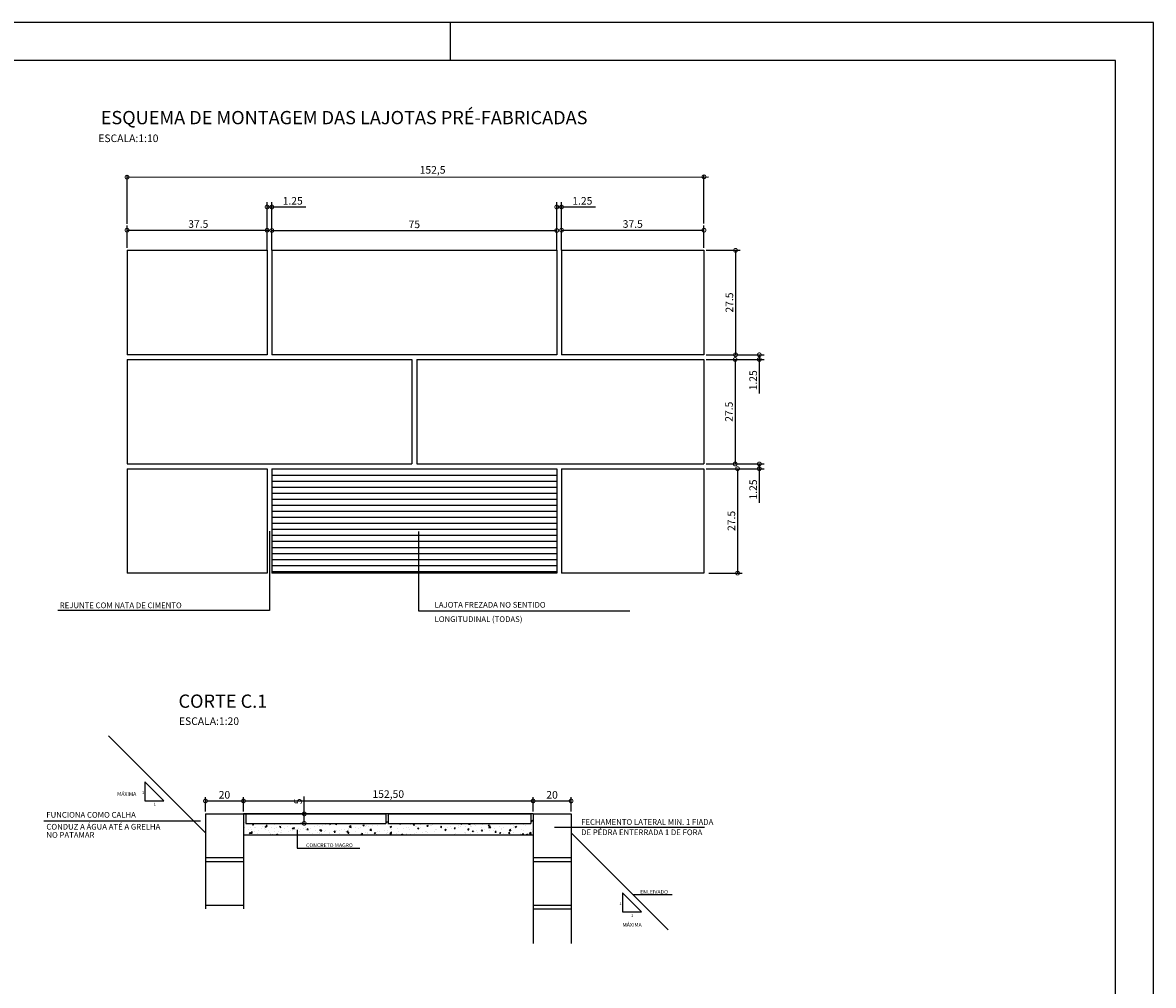
# Model space of a CAD drawing. Extents: x -2218 to -1378, y -1420 to -826.
# Drawn here: x -1676 to -1378, y -1079 to -826 of the extents above; entities that cross this region are included whole.
import ezdxf

# ---------------------------------------------------------------- set-up
doc = ezdxf.new("R2010")
doc.units = 0
doc.header["$LTSCALE"] = 2
doc.header["$MEASUREMENT"] = 0
doc.layers.get('0').update_dxf_attribs({"linetype": 'CONTINUOUS'})
doc.layers.get('DEFPOINTS').update_dxf_attribs({"linetype": 'CONTINUOUS'})
for name, color, linetype in [('COTA', 1, 'CONTINUOUS'), ('LAJOTA', 7, 'CONTINUOUS'), ('PADRÃO', 1, 'CONTINUOUS'), ('PENA3', 3, 'CONTINUOUS'), ('PRAN-2', 2, 'CONTINUOUS'), ('TEXTO', 4, 'CONTINUOUS')]:
    doc.layers.add(name, color=color, linetype=linetype)
doc.styles.get("Standard").update_dxf_attribs({"font": 'simplex.shx'})
doc.dimstyles.get("Standard").update_dxf_attribs({"dimtxt": 1.5, "dimasz": 2, "dimexe": 1.25, "dimexo": 0.625, "dimtad": 1, "dimtxsty": 'STANDARD', "dimblk1": 'DOTSMALL', "dimblk2": 'DOTSMALL', "dimsah": 1, "dimcen": 1, "dimclrt": 3, "dimazin": 3, "dimtfac": 1, "dimtofl": 0, "dimtmove": 0, "dimatfit": 3, "dimtolj": 1, "dimtzin": 0})

# ---------------------------------------------------------------- blocks, each defined once
blk = doc.blocks.new('_DOTSMALL')
at = {"color": 0, "linetype": 'BYBLOCK', "const_width": 0.5}
blk.add_lwpolyline([(-0.0625, 0, 1), (0.0625, 0, 1)], format="xyb", close=True, dxfattribs=at)
blk = doc.blocks.new('*D64')
at = {"color": 0, "linetype": 'BYBLOCK'}
for p, q in [((-1557.67, -1033.39), (-1557.67, -1029.61)), ((-1481.42, -1033.39), (-1481.42, -1029.61)), ((-1557.67, -1030.61), (-1481.42, -1030.61))]:
    blk.add_line(p, q, dxfattribs=at)
at = {"layer": 'DEFPOINTS', "color": 0, "linetype": 'BYBLOCK'}
for p in [(-1481.42, -1030.61), (-1557.67, -1034.01), (-1481.42, -1034.01)]:
    blk.add_point(p, dxfattribs=at)
at = {"color": 0, "linetype": 'BYBLOCK', "xscale": 2, "yscale": 2, "zscale": 2, "rotation": 180}
blk.add_blockref('_DOTSMALL', (-1557.67, -1030.61), dxfattribs=at)
at = {"color": 0, "linetype": 'BYBLOCK', "xscale": 2, "yscale": 2, "zscale": 2}
blk.add_blockref('_DOTSMALL', (-1481.42, -1030.61), dxfattribs=at)
at = {"color": 3, "linetype": 'BYBLOCK', "insert": (-1519.54, -1028.8), "char_height": 2, "attachment_point": 5}
blk.add_mtext('\\A1;152,50', dxfattribs=at)
blk = doc.blocks.new('*D62')
at = {"color": 0, "linetype": 'BYBLOCK'}
for p, q in [((-1567.67, -1033.39), (-1567.67, -1029.61)), ((-1557.67, -1033.39), (-1557.67, -1029.61)), ((-1567.67, -1030.61), (-1557.67, -1030.61))]:
    blk.add_line(p, q, dxfattribs=at)
at = {"layer": 'DEFPOINTS', "color": 0, "linetype": 'BYBLOCK'}
for p in [(-1557.67, -1030.61), (-1567.67, -1034.01), (-1557.67, -1034.01)]:
    blk.add_point(p, dxfattribs=at)
at = {"color": 0, "linetype": 'BYBLOCK', "xscale": 2, "yscale": 2, "zscale": 2, "rotation": 180}
blk.add_blockref('_DOTSMALL', (-1567.67, -1030.61), dxfattribs=at)
at = {"color": 0, "linetype": 'BYBLOCK', "xscale": 2, "yscale": 2, "zscale": 2}
blk.add_blockref('_DOTSMALL', (-1557.67, -1030.61), dxfattribs=at)
at = {"color": 3, "linetype": 'BYBLOCK', "insert": (-1562.67, -1028.99), "char_height": 2, "attachment_point": 5}
blk.add_mtext('\\A1;20', dxfattribs=at)
blk = doc.blocks.new('*D10')
at = {"color": 0, "linetype": 'BYBLOCK'}
for p, q in [((242.32, 380.47), (242.32, 386.39)), ((242.32, 385.14), (279.82, 385.14)), ((279.82, 380.47), (279.82, 386.39))]:
    blk.add_line(p, q, dxfattribs=at)
at = {"layer": 'DEFPOINTS', "color": 0, "linetype": 'BYBLOCK'}
for p in [(279.82, 385.14), (242.32, 379.84), (279.82, 379.84)]:
    blk.add_point(p, dxfattribs=at)
at = {"color": 0, "linetype": 'BYBLOCK', "xscale": 2, "yscale": 2, "zscale": 2, "rotation": 180}
blk.add_blockref('_DOTSMALL', (242.32, 385.14), dxfattribs=at)
at = {"color": 0, "linetype": 'BYBLOCK', "xscale": 2, "yscale": 2, "zscale": 2}
blk.add_blockref('_DOTSMALL', (279.82, 385.14), dxfattribs=at)
at = {"color": 3, "linetype": 'BYBLOCK', "insert": (261.07, 386.77), "char_height": 2, "attachment_point": 5}
blk.add_mtext('\\A1;37.5', dxfattribs=at)
blk = doc.blocks.new('*D9')
at = {"color": 0, "linetype": 'BYBLOCK'}
for p, q in [((241.07, 379.84), (241.07, 392.5)), ((241.07, 391.25), (242.32, 391.25)), ((242.32, 379.84), (242.32, 392.5)), ((242.32, 391.25), (251.28, 391.25))]:
    blk.add_line(p, q, dxfattribs=at)
at = {"layer": 'DEFPOINTS', "color": 0, "linetype": 'BYBLOCK'}
for p in [(242.32, 391.25), (241.07, 379.22), (242.32, 379.22)]:
    blk.add_point(p, dxfattribs=at)
at = {"color": 0, "linetype": 'BYBLOCK', "xscale": 2, "yscale": 2, "zscale": 2, "rotation": 180}
blk.add_blockref('_DOTSMALL', (241.07, 391.25), dxfattribs=at)
at = {"color": 0, "linetype": 'BYBLOCK', "xscale": 2, "yscale": 2, "zscale": 2}
blk.add_blockref('_DOTSMALL', (242.32, 391.25), dxfattribs=at)
at = {"color": 3, "linetype": 'BYBLOCK', "insert": (247.8, 392.87), "char_height": 2, "attachment_point": 5}
blk.add_mtext('\\A1;1.25', dxfattribs=at)
blk = doc.blocks.new('*D8')
at = {"color": 0, "linetype": 'BYBLOCK'}
for p, q in [((166.07, 379.84), (166.07, 386.31)), ((166.07, 385.06), (241.07, 385.06)), ((241.07, 379.84), (241.07, 386.31))]:
    blk.add_line(p, q, dxfattribs=at)
at = {"layer": 'DEFPOINTS', "color": 0, "linetype": 'BYBLOCK'}
for p in [(241.07, 385.06), (166.07, 379.22), (241.07, 379.22)]:
    blk.add_point(p, dxfattribs=at)
at = {"color": 0, "linetype": 'BYBLOCK', "xscale": 2, "yscale": 2, "zscale": 2, "rotation": 180}
blk.add_blockref('_DOTSMALL', (166.07, 385.06), dxfattribs=at)
at = {"color": 0, "linetype": 'BYBLOCK', "xscale": 2, "yscale": 2, "zscale": 2}
blk.add_blockref('_DOTSMALL', (241.07, 385.06), dxfattribs=at)
at = {"color": 3, "linetype": 'BYBLOCK', "insert": (203.57, 386.68), "char_height": 2, "attachment_point": 5}
blk.add_mtext('\\A1;75', dxfattribs=at)
blk = doc.blocks.new('*D7')
at = {"color": 0, "linetype": 'BYBLOCK'}
for p, q in [((164.82, 379.84), (164.82, 392.5)), ((164.82, 391.25), (166.07, 391.25)), ((166.07, 379.84), (166.07, 392.5)), ((166.07, 391.25), (175.03, 391.25))]:
    blk.add_line(p, q, dxfattribs=at)
at = {"layer": 'DEFPOINTS', "color": 0, "linetype": 'BYBLOCK'}
for p in [(166.07, 391.25), (164.82, 379.22), (166.07, 379.22)]:
    blk.add_point(p, dxfattribs=at)
at = {"color": 0, "linetype": 'BYBLOCK', "xscale": 2, "yscale": 2, "zscale": 2, "rotation": 180}
blk.add_blockref('_DOTSMALL', (164.82, 391.25), dxfattribs=at)
at = {"color": 0, "linetype": 'BYBLOCK', "xscale": 2, "yscale": 2, "zscale": 2}
blk.add_blockref('_DOTSMALL', (166.07, 391.25), dxfattribs=at)
at = {"color": 3, "linetype": 'BYBLOCK', "insert": (171.55, 392.87), "char_height": 2, "attachment_point": 5}
blk.add_mtext('\\A1;1.25', dxfattribs=at)
blk = doc.blocks.new('*D5')
at = {"color": 0, "linetype": 'BYBLOCK'}
for p, q in [((281.07, 322.34), (289.91, 322.34)), ((288.66, 322.34), (288.66, 294.84)), ((281.07, 294.84), (289.91, 294.84))]:
    blk.add_line(p, q, dxfattribs=at)
at = {"layer": 'DEFPOINTS', "color": 0, "linetype": 'BYBLOCK'}
for p in [(280.44, 322.34), (280.44, 294.84), (288.66, 294.84)]:
    blk.add_point(p, dxfattribs=at)
at = {"color": 0, "linetype": 'BYBLOCK', "xscale": 2, "yscale": 2, "zscale": 2}
for p, rotation in [((288.66, 322.34), 90), ((288.66, 294.84), 270)]:
    blk.add_blockref('_DOTSMALL', p, dxfattribs=dict(at, rotation=rotation))
at = {"color": 3, "linetype": 'BYBLOCK', "insert": (287.04, 308.59), "char_height": 2, "attachment_point": 5, "rotation": 90}
blk.add_mtext('\\A1;27.5', dxfattribs=at)
blk = doc.blocks.new('*D4')
at = {"color": 0, "linetype": 'BYBLOCK'}
for p, q in [((280.44, 322.34), (295.64, 322.34)), ((281.07, 323.59), (295.64, 323.59)), ((294.39, 323.59), (294.39, 322.34)), ((294.39, 322.34), (294.39, 313.38))]:
    blk.add_line(p, q, dxfattribs=at)
at = {"layer": 'DEFPOINTS', "color": 0, "linetype": 'BYBLOCK'}
for p in [(279.82, 322.34), (280.44, 323.59), (294.39, 322.34)]:
    blk.add_point(p, dxfattribs=at)
at = {"color": 0, "linetype": 'BYBLOCK', "xscale": 2, "yscale": 2, "zscale": 2}
for p, rotation in [((294.39, 323.59), 90), ((294.39, 322.34), 270)]:
    blk.add_blockref('_DOTSMALL', p, dxfattribs=dict(at, rotation=rotation))
at = {"color": 3, "linetype": 'BYBLOCK', "insert": (292.77, 316.86), "char_height": 2, "attachment_point": 5, "rotation": 90}
blk.add_mtext('\\A1;1.25', dxfattribs=at)
blk = doc.blocks.new('*D3')
at = {"color": 0, "linetype": 'BYBLOCK'}
for p, q in [((280.44, 351.09), (289.29, 351.09)), ((288.04, 351.09), (288.04, 323.59)), ((280.44, 323.59), (289.29, 323.59))]:
    blk.add_line(p, q, dxfattribs=at)
at = {"layer": 'DEFPOINTS', "color": 0, "linetype": 'BYBLOCK'}
for p in [(279.82, 351.09), (279.82, 323.59), (288.04, 323.59)]:
    blk.add_point(p, dxfattribs=at)
at = {"color": 0, "linetype": 'BYBLOCK', "xscale": 2, "yscale": 2, "zscale": 2}
for p, rotation in [((288.04, 351.09), 90), ((288.04, 323.59), 270)]:
    blk.add_blockref('_DOTSMALL', p, dxfattribs=dict(at, rotation=rotation))
at = {"color": 3, "linetype": 'BYBLOCK', "insert": (286.41, 337.34), "char_height": 2, "attachment_point": 5, "rotation": 90}
blk.add_mtext('\\A1;27.5', dxfattribs=at)
blk = doc.blocks.new('*D2')
at = {"color": 0, "linetype": 'BYBLOCK'}
for p, q in [((281.07, 352.34), (295.64, 352.34)), ((294.39, 352.34), (294.39, 351.09)), ((280.44, 351.09), (295.64, 351.09)), ((294.39, 351.09), (294.39, 342.13))]:
    blk.add_line(p, q, dxfattribs=at)
at = {"layer": 'DEFPOINTS', "color": 0, "linetype": 'BYBLOCK'}
for p in [(280.44, 352.34), (279.82, 351.09), (294.39, 351.09)]:
    blk.add_point(p, dxfattribs=at)
at = {"color": 0, "linetype": 'BYBLOCK', "xscale": 2, "yscale": 2, "zscale": 2}
for p, rotation in [((294.39, 352.34), 90), ((294.39, 351.09), 270)]:
    blk.add_blockref('_DOTSMALL', p, dxfattribs=dict(at, rotation=rotation))
at = {"color": 3, "linetype": 'BYBLOCK', "insert": (292.77, 345.61), "char_height": 2, "attachment_point": 5, "rotation": 90}
blk.add_mtext('\\A1;1.25', dxfattribs=at)
blk = doc.blocks.new('*D1')
at = {"color": 0, "linetype": 'BYBLOCK'}
for p, q in [((280.44, 379.84), (289.39, 379.84)), ((288.14, 379.84), (288.14, 352.34)), ((280.44, 352.34), (289.39, 352.34))]:
    blk.add_line(p, q, dxfattribs=at)
at = {"layer": 'DEFPOINTS', "color": 0, "linetype": 'BYBLOCK'}
for p in [(279.82, 379.84), (279.82, 352.34), (288.14, 352.34)]:
    blk.add_point(p, dxfattribs=at)
at = {"color": 0, "linetype": 'BYBLOCK', "xscale": 2, "yscale": 2, "zscale": 2}
for p, rotation in [((288.14, 379.84), 90), ((288.14, 352.34), 270)]:
    blk.add_blockref('_DOTSMALL', p, dxfattribs=dict(at, rotation=rotation))
at = {"color": 3, "linetype": 'BYBLOCK', "insert": (286.51, 366.09), "char_height": 2, "attachment_point": 5, "rotation": 90}
blk.add_mtext('\\A1;27.5', dxfattribs=at)
blk = doc.blocks.new('*D63')
at = {"color": 0, "linetype": 'BYBLOCK'}
for p, q in [((-1541.66, -1034.01), (-1541.66, -1029.43)), ((-1542.28, -1034.01), (-1542.66, -1034.01)), ((-1541.66, -1036.51), (-1541.66, -1034.01)), ((-1542.28, -1036.51), (-1542.66, -1036.51))]:
    blk.add_line(p, q, dxfattribs=at)
at = {"layer": 'DEFPOINTS', "color": 0, "linetype": 'BYBLOCK'}
for p in [(-1541.66, -1034.01), (-1541.66, -1034.01), (-1541.66, -1036.51)]:
    blk.add_point(p, dxfattribs=at)
at = {"color": 0, "linetype": 'BYBLOCK', "xscale": 2, "yscale": 2, "zscale": 2}
for p, rotation in [((-1541.66, -1034.01), 90), ((-1541.66, -1036.51), 270)]:
    blk.add_blockref('_DOTSMALL', p, dxfattribs=dict(at, rotation=rotation))
at = {"color": 3, "linetype": 'BYBLOCK', "insert": (-1543.28, -1030.72), "char_height": 2, "attachment_point": 5, "rotation": 90}
blk.add_mtext('\\A1;5', dxfattribs=at)
blk = doc.blocks.new('*D65')
at = {"color": 0, "linetype": 'BYBLOCK'}
for p, q in [((-1462.67, -1033.39), (-1462.67, -1029.61)), ((-1452.67, -1033.39), (-1452.67, -1029.61)), ((-1462.67, -1030.61), (-1452.67, -1030.61))]:
    blk.add_line(p, q, dxfattribs=at)
at = {"layer": 'DEFPOINTS', "color": 0, "linetype": 'BYBLOCK'}
for p in [(-1452.67, -1030.61), (-1462.67, -1034.01), (-1452.67, -1034.01)]:
    blk.add_point(p, dxfattribs=at)
at = {"color": 0, "linetype": 'BYBLOCK', "xscale": 2, "yscale": 2, "zscale": 2, "rotation": 180}
blk.add_blockref('_DOTSMALL', (-1462.67, -1030.61), dxfattribs=at)
at = {"color": 0, "linetype": 'BYBLOCK', "xscale": 2, "yscale": 2, "zscale": 2}
blk.add_blockref('_DOTSMALL', (-1452.67, -1030.61), dxfattribs=at)
at = {"color": 3, "linetype": 'BYBLOCK', "insert": (-1457.67, -1028.99), "char_height": 2, "attachment_point": 5}
blk.add_mtext('\\A1;20', dxfattribs=at)

msp = doc.modelspace()

# ---------------------------------------------------------------- hatches: boundary and pattern name
at = {"layer": 'LAJOTA'}
h = msp.add_hatch(dxfattribs=at)
h.set_pattern_fill('LINE', color=256, scale=0.5, style=0)
h.set_pattern_definition([(0, (-1776.2355, -1265.4528), (0, 1.5875), [])])
h.paths.add_polyline_path([(-1610.167, -943.111), (-1610.167, -970.611), (-1535.167, -970.611), (-1535.167, -943.111)])
h = msp.add_hatch(dxfattribs=at)
h.set_pattern_fill('AR-CONC', color=256, scale=0.5, style=0)
h.set_pattern_definition([(50, (-59.988, 0), (3.586301, -0.3137607), [0.375, -4.125]), (355, (-59.988, 0), (-0.693757, 3.760961), [0.3, -3.3]), (100.4514, (-59.6892, -0.026), (2.892547, 3.447198), [0.318701, -3.5057106]), (46.1842, (-59.988, 1), (5.336205, -0.827595), [0.5625, -6.1875]), (96.6356, (-59.5434, 0.931), (4.673314, 4.87059), [0.478051, -5.258565]), (351.1842, (-59.988, 1), (4.67331, 4.870593), [0.45, -4.95]), (21, (-59.488, 0.75), (2.9845353, -2.0130945), [0.375, -4.125]), (326, (-59.488, 0.75), (1.216577, 3.62575), [0.3, -3.3]), (71.4514, (-59.2394, 0.5822), (4.201113, 1.6126525), [0.318701, -3.5057106]), (37.5, (-59.9881, 0), (0.0607993, 1.6644693), [0, -3.26, 0, -3.35, 0, -3.3125]), (7.5, (-59.9881, 0), (1.3153477, 1.9720586), [0, -1.91, 0, -3.185, 0, -1.2625]), (327.5, (-61.1031, 0), (2.6691122, -0.1127744), [0, -1.25, 0, -3.9, 0, -5.175]), (317.5, (-61.603, 0), (2.9159308, 0.500525), [0, -1.625, 0, -2.59, 0, -3.675])])
h.paths.add_polyline_path([(-1617.03, -1036.512), (-1617.03, -1034.012), (-1617.655, -1034.012), (-1617.655, -1039.512), (-1541.405, -1039.512), (-1541.405, -1034.012), (-1542.03, -1034.012), (-1542.03, -1036.512), (-1579.53, -1036.512), (-1579.53, -1034.012), (-1580.155, -1034.012), (-1580.155, -1036.512)])

# ---------------------------------------------------------------- linework, layer by layer
at = {"layer": 'COTA'}
for p, q in [((-1648.292, -878.647), (-1648.298, -865.853)), ((-1496.418, -878.561), (-1496.423, -865.767)), ((-1648.298, -866.353), (-1495.216, -866.283)), ((-1648.292, -884.986), (-1648.292, -879.061)), ((-1648.292, -880.311), (-1610.792, -880.311)), ((-1611.417, -884.986), (-1611.417, -879.061)), ((-1610.789, -959.584), (-1610.789, -980.447)), ((-1571.578, -959.675), (-1571.578, -980.538)), ((-1610.789, -980.447), (-1666.475, -980.447)), ((-1571.578, -980.538), (-1515.892, -980.538)), ((-1617.655, -1034.012), (-1617.655, -1034.012))]:
    msp.add_line(p, q, dxfattribs=at)
msp.add_point((-1611.417, -880.311), dxfattribs=at)
at = {"layer": 'DEFPOINTS', "color": 0, "linetype": 'BYBLOCK'}
for p in [(-1496.423, -866.267), (-1496.417, -879.061), (-1648.292, -885.611), (-1611.417, -885.611)]:
    msp.add_point(p, dxfattribs=at)
at = {"layer": 'LAJOTA'}
for p, q in [((-1648.292, -885.611), (-1611.417, -885.611)), ((-1648.292, -885.611), (-1648.292, -913.111)), ((-1611.417, -885.611), (-1611.417, -913.111)), ((-1610.167, -885.611), (-1535.167, -885.611)), ((-1610.167, -885.611), (-1610.167, -913.111)), ((-1535.167, -885.611), (-1535.167, -913.111)), ((-1533.917, -885.611), (-1496.417, -885.611)), ((-1533.917, -885.611), (-1533.917, -913.111)), ((-1496.417, -885.611), (-1496.417, -913.111)), ((-1611.417, -913.111), (-1648.292, -913.111)), ((-1535.167, -913.111), (-1610.167, -913.111)), ((-1496.417, -913.111), (-1533.917, -913.111)), ((-1648.292, -914.361), (-1573.292, -914.361)), ((-1648.292, -914.361), (-1648.292, -941.861)), ((-1573.292, -914.361), (-1573.292, -941.861)), ((-1572.042, -914.361), (-1496.417, -914.361)), ((-1572.042, -914.361), (-1572.042, -941.861)), ((-1496.417, -914.361), (-1496.417, -941.861)), ((-1648.292, -941.861), (-1573.292, -941.861)), ((-1648.292, -943.111), (-1611.417, -943.111)), ((-1648.292, -943.111), (-1648.292, -970.611)), ((-1611.417, -943.111), (-1611.417, -970.611)), ((-1610.167, -943.111), (-1610.167, -970.611)), ((-1610.167, -943.111), (-1535.167, -943.111)), ((-1610.167, -943.111), (-1573.292, -943.111)), ((-1572.042, -941.861), (-1496.417, -941.861)), ((-1572.042, -943.111), (-1535.167, -943.111)), ((-1535.167, -943.111), (-1535.167, -970.611)), ((-1533.917, -943.111), (-1533.917, -970.611)), ((-1533.917, -943.111), (-1496.417, -943.111)), ((-1533.917, -943.111), (-1496.417, -943.111)), ((-1496.417, -943.111), (-1496.417, -970.611)), ((-1496.417, -943.111), (-1496.417, -970.611)), ((-1611.417, -970.611), (-1648.292, -970.611)), ((-1535.167, -970.611), (-1610.167, -970.611)), ((-1496.417, -970.611), (-1533.917, -970.611)), ((-1653.184, -1013.484), (-1627.655, -1039.012)), ((-1638.575, -1030.547), (-1643.575, -1025.547)), ((-1643.575, -1025.547), (-1643.575, -1030.547)), ((-1643.575, -1030.547), (-1638.575, -1030.547)), ((-1617.655, -1034.012), (-1580.155, -1034.012)), ((-1541.405, -1034.012), (-1617.655, -1034.012)), ((-1617.03, -1034.012), (-1617.03, -1036.512)), ((-1580.155, -1034.012), (-1580.155, -1036.512)), ((-1579.53, -1034.012), (-1542.03, -1034.012)), ((-1579.53, -1034.012), (-1579.53, -1036.512)), ((-1542.03, -1034.012), (-1542.03, -1036.512)), ((-1542.03, -1034.012), (-1542.03, -1036.512)), ((-1541.405, -1034.012), (-1541.405, -1036.512)), ((-1628.944, -1035.947), (-1670.2, -1035.947)), ((-1617.03, -1036.512), (-1580.155, -1036.512)), ((-1603.49, -1038.236), (-1603.49, -1043.018)), ((-1579.53, -1036.512), (-1542.03, -1036.512)), ((-1535.763, -1037.479), (-1496.295, -1037.479)), ((-1617.655, -1039.512), (-1541.405, -1039.512)), ((-1531.405, -1039.012), (-1505.876, -1064.541)), ((-1603.49, -1043.018), (-1587.056, -1043.018)), ((-1627.655, -1045.512), (-1627.655, -1046.512)), ((-1617.655, -1045.512), (-1617.655, -1046.512)), ((-1541.405, -1045.512), (-1541.405, -1046.512)), ((-1531.405, -1045.512), (-1531.405, -1046.512)), ((-1512.893, -1059.824), (-1517.893, -1054.824)), ((-1517.893, -1054.824), (-1517.893, -1059.824)), ((-1515.151, -1055.266), (-1504.824, -1055.266)), ((-1627.655, -1058.012), (-1627.655, -1059.012)), ((-1617.655, -1058.012), (-1617.655, -1059.012)), ((-1541.405, -1058.012), (-1541.405, -1068.154)), ((-1541.405, -1059.012), (-1531.405, -1059.012)), ((-1531.405, -1058.012), (-1531.405, -1068.154)), ((-1517.893, -1059.824), (-1512.893, -1059.824))]:
    msp.add_line(p, q, dxfattribs=at)
at = {"layer": 'PADRÃO', "color": 2, "linetype": 'CONTINUOUS'}
for p, q in [((-1378.103, -825.65), (-2218.103, -825.65)), ((-1378.103, -1419.65), (-1378.103, -825.65)), ((-1388.103, -835.65), (-2193.103, -835.65)), ((-1388.103, -1409.65), (-1388.103, -835.65))]:
    msp.add_line(p, q, dxfattribs=at)
at = {"layer": 'PADRÃO', "color": 2, "linetype": 'CONTINUOUS', "ltscale": 0.1}
for p, q in [((-1378.103, -825.65), (-2218.103, -825.65)), ((-1378.103, -1419.65), (-1378.103, -825.65)), ((-1388.103, -835.65), (-2193.103, -835.65)), ((-1388.103, -1409.65), (-1388.103, -835.65))]:
    msp.add_line(p, q, dxfattribs=at)
at = {"layer": 'PRAN-2', "linetype": 'CONTINUOUS'}
msp.add_line((-1563.103, -835.65), (-1563.103, -825.65), dxfattribs=at)
at = {"layer": 'TEXTO'}
for p, q in [((-1630.331, -1035.819), (-1628.948, -1035.819)), ((-1627.655, -1034.012), (-1627.655, -1045.512)), ((-1627.655, -1034.012), (-1617.655, -1034.012)), ((-1617.655, -1034.012), (-1617.655, -1045.512)), ((-1541.405, -1034.012), (-1541.405, -1045.512)), ((-1541.405, -1034.012), (-1531.405, -1034.012)), ((-1531.405, -1034.012), (-1531.405, -1045.512)), ((-1627.655, -1045.512), (-1617.655, -1045.512)), ((-1627.655, -1046.512), (-1627.655, -1058.012)), ((-1627.655, -1046.512), (-1617.655, -1046.512)), ((-1617.655, -1046.512), (-1617.655, -1058.012)), ((-1541.405, -1045.512), (-1531.405, -1045.512)), ((-1541.405, -1046.512), (-1541.405, -1058.012)), ((-1541.405, -1046.512), (-1531.405, -1046.512)), ((-1531.405, -1046.512), (-1531.405, -1058.012)), ((-1627.655, -1058.012), (-1617.655, -1058.012)), ((-1541.405, -1058.012), (-1531.405, -1058.012))]:
    msp.add_line(p, q, dxfattribs=at)

# ---------------------------------------------------------------- block references
at = {"color": 0, "linetype": 'BYBLOCK', "xscale": 2, "yscale": 2, "zscale": 2, "rotation": 0.0259949946436421}
msp.add_blockref('_DOTSMALL', (-1496.423, -866.267), dxfattribs=at)
at = {"layer": 'COTA', "xscale": 2, "yscale": 2, "zscale": 2}
for p, rotation in [((-1648.298, -866.353), 180.0259949946436), ((-1648.292, -880.311), 180)]:
    msp.add_blockref('_DOTSMALL', p, dxfattribs=dict(at, rotation=rotation))
msp.add_blockref('_DOTSMALL', (-1611.417, -880.311), dxfattribs=at)

# ---------------------------------------------------------------- texts
at = {"color": 3, "linetype": 'BYBLOCK', "char_height": 2, "attachment_point": 5}
for s, insert in [('152,5', (-1567.864, -864.685)), ('\\A1;37.5', (-1629.542, -878.686))]:
    msp.add_mtext(s, dxfattribs=dict(at, insert=insert))
at = {"layer": 'LAJOTA'}
for s, height, p in [('MÁXIMA', 1, (-1650.923, -1029.273)), ('1', 0.75, (-1644.37, -1028.758)), ('1', 0.75, (-1641.277, -1031.848)), ('CONCRETO MAGRO', 1, (-1601.164, -1042.769)), ('ENLEIVADO', 1, (-1513.199, -1055.06)), ('1', 0.75, (-1518.688, -1058.036)), ('MÁXIMA', 1, (-1517.863, -1063.734)), ('1', 0.75, (-1515.595, -1061.125))]:
    msp.add_text(s, height=height, dxfattribs=at).set_placement(p)
at = {"layer": 'PENA3'}
for s, p in [('REJUNTE COM NATA DE CIMENTO', (-1666.013, -979.848)), ('LAJOTA FREZADA NO SENTIDO', (-1567.334, -979.698)), ('LONGITUDINAL (TODAS)', (-1567.334, -983.494)), ('FUNCIONA COMO CALHA', (-1669.535, -1035.008)), ('FECHAMENTO LATERAL MIN. 1 FIADA', (-1528.761, -1036.903)), ('CONDUZ A ÁGUA ATÉ A GRELHA ', (-1669.535, -1038.149)), ('NO PATAMAR', (-1669.535, -1040.317)), ('DE PÉDRA ENTERRADA 1 DE FORA', (-1528.761, -1039.614))]:
    msp.add_text(s, height=1.5, dxfattribs=at).set_placement(p)
at = {"layer": 'TEXTO'}
for s, height, p in [('ESQUEMA DE MONTAGEM DAS LAJOTAS PRÉ-FABRICADAS', 3.5, (-1655.229, -852.414)), ('ESCALA:1:10', 2, (-1655.861, -857.113)), ('CORTE C.1', 3.5, (-1634.754, -1006.08)), ('ESCALA:1:20', 2, (-1634.638, -1010.598))]:
    msp.add_text(s, height=height, dxfattribs=at).set_placement(p)

# ---------------------------------------------------------------- dimensions: what is measured, and where the dimension line sits
at = {"layer": 'COTA'}
for base, p1, p2, picture, middle in [((-1610.167, -874.208), (-1611.417, -886.236), (-1610.167, -886.236), '*D7', (-1604.685, -872.583)), ((-1533.917, -874.208), (-1535.167, -886.236), (-1533.917, -886.236), '*D9', (-1528.435, -872.583)), ((-1535.167, -880.397), (-1610.167, -886.236), (-1535.167, -886.236), '*D8', (-1572.667, -878.772)), ((-1496.417, -880.311), (-1533.917, -885.611), (-1496.417, -885.611), '*D10', (-1515.167, -878.686))]:
    dim = msp.add_linear_dim(base=base, p1=p1, p2=p2, dimstyle='STANDARD', override={"dimtxt": 2, "dimasz": 2}, dxfattribs=at)
    dim.commit()
    dim.dimension.update_dxf_attribs({"geometry": picture, "text_midpoint": middle, "insert": (-1776.236, -1265.453)})
for base, p1, p2, picture, middle in [((-1488.098, -913.111), (-1496.417, -885.611), (-1496.417, -913.111), '*D1', (-1489.723, -899.361)), ((-1481.841, -914.361), (-1495.792, -913.111), (-1496.417, -914.361), '*D2', (-1483.466, -919.843)), ((-1488.198, -941.861), (-1496.417, -914.361), (-1496.417, -941.861), '*D3', (-1489.823, -928.111)), ((-1481.841, -943.111), (-1495.792, -941.861), (-1496.417, -943.111), '*D4', (-1483.466, -948.593)), ((-1487.573, -970.611), (-1495.792, -943.111), (-1495.792, -970.611), '*D5', (-1489.198, -956.861))]:
    dim = msp.add_linear_dim(base=base, p1=p1, p2=p2, angle=90, dimstyle='STANDARD', override={"dimtxt": 2, "dimasz": 2}, dxfattribs=at)
    dim.commit()
    dim.dimension.update_dxf_attribs({"geometry": picture, "text_midpoint": middle, "insert": (-1776.236, -1265.453)})
for base, p1, p2, text, picture, middle, set_off in [((-1617.655, -1030.613), (-1627.655, -1034.012), (-1617.655, -1034.012), '20', '*D62', (-1622.655, -1028.988), (-59.988, 0)), ((-1541.405, -1030.613), (-1617.655, -1034.012), (-1541.405, -1034.012), '152,50', '*D64', (-1579.53, -1028.797), (-59.988, 0)), ((-1531.405, -1030.613), (-1541.405, -1034.012), (-1531.405, -1034.012), '20', '*D65', (-1536.405, -1028.988), (-78.738, 0))]:
    dim = msp.add_linear_dim(base=base, p1=p1, p2=p2, text=text, dimstyle='STANDARD', override={"dimtxt": 2, "dimexe": 1, "dimtofl": 1}, dxfattribs=at)
    dim.commit()
    dim.dimension.update_dxf_attribs({"geometry": picture, "text_midpoint": middle, "insert": set_off})
at = {"layer": 'LAJOTA'}
dim = msp.add_linear_dim(base=(-1601.648, -1034.012), p1=(-1601.648, -1036.512), p2=(-1601.648, -1034.012), angle=90, text='5', dimstyle='STANDARD', override={"dimtxt": 2, "dimexe": 1, "dimtofl": 1}, dxfattribs=at)
dim.commit()
dim.dimension.update_dxf_attribs({"geometry": '*D63', "text_midpoint": (-1603.273, -1030.721), "insert": (-59.988, 0)})

doc.saveas('drawing.dxf')
